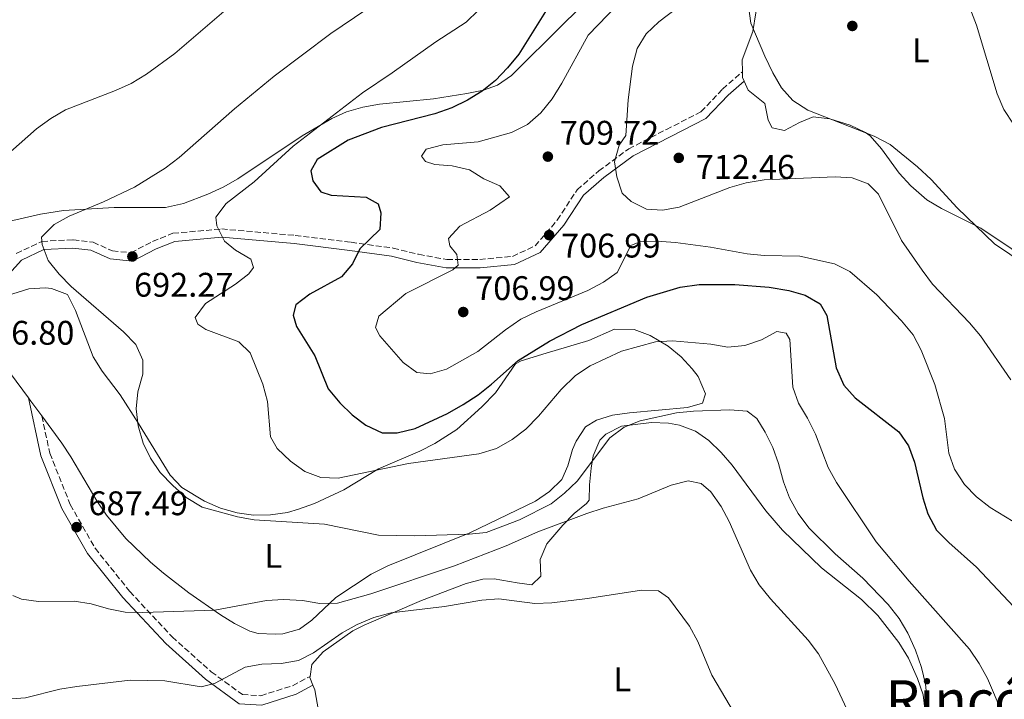
# Model space of a CAD drawing. Units: metres. Extents: x 590363 to 593804, y 4731336 to 4733695.
# Drawn here: x 590877 to 591166, y 4732149 to 4732349 of the extents above; entities that cross this region are included whole.
import ezdxf
from ezdxf.enums import TextEntityAlignment as Align

# ---------------------------------------------------------------- set-up
doc = ezdxf.new("R2010")
doc.units = ezdxf.units.M
doc.header["$MEASUREMENT"] = 0
doc.linetypes.add('DGN Style 3', pattern=[2.435890702152634, 1.739921930109024, -0.6959687720436097])
for name, color, linetype, lineweight in [('Camino', 7, 'DGN Style 3', 0), ('Cota de punto acotado terreno', 7, 'Continuous', 0), ('Curva de nivel directora', 30, 'Continuous', 30), ('Curva de nivel intermedia', 30, 'Continuous', 0), ('Etiqueta de uso rústico', 92, 'Continuous', 0), ('Línea de cambio de uso (parcela vista)', 92, 'Continuous', 0), ('Margen derecho', 7, 'Continuous', 0), ('Punto acotado terreno (símbolo)', 7, 'Continuous', 0), ('Texto de Área (paraje) menor', 7, 'Continuous', 0)]:
    doc.layers.add(name, color=color, linetype=linetype, lineweight=lineweight)
doc.styles.add('Style-Arial', font='arial.ttf')

# ---------------------------------------------------------------- blocks, each defined once
blk = doc.blocks.new('5PATER')
at = {"layer": 'Punto acotado terreno (símbolo)', "linetype": 'Continuous', "lineweight": 0}
h = blk.add_hatch(color=51, dxfattribs=at)
edge = h.paths.add_edge_path()
edge.add_ellipse((0, 0), major_axis=(-0.1095731443231308, -0.1110710700762829), ratio=0.9994222409660317, start_angle=0, end_angle=360)

msp = doc.modelspace()

# ---------------------------------------------------------------- linework, layer by layer
at = {"layer": 'Camino', "color": 7, "linetype": 'DGN Style 3', "lineweight": 0}
for points in [[(590875.8199999997, 4732280.040000002, 688.5), (590883.339999999, 4732283.600000001, 689.8699999999955), (590892.510000002, 4732284.07, 691.2400000000054), (590898.3500000003, 4732283.33, 691.2400000000054), (590904.0199999987, 4732280.790000001, 691.2400000000054), (590909.3999999989, 4732280.260000002, 691.9199999999984), (590915.8099999971, 4732283.560000001, 692.600000000006), (590921.7899999984, 4732285.960000001, 693.2899999999936), (590936.0899999992, 4732287.230000001, 694.6499999999944), (590957.6400000007, 4732285.34, 696.6999999999972), (590974.0399999982, 4732283.310000001, 699.4400000000023), (590986.3999999987, 4732281.62, 701.479999999996), (590993.8399999995, 4732279.800000001, 703.529999999999), (591002.1700000024, 4732278.230000001, 704.8999999999943), (591011.7899999982, 4732278.260000001, 706.2700000000042), (591021.3999999971, 4732279.180000001, 706.9499999999972), (591028.0399999978, 4732282.270000001, 706.9499999999972), (591034.5500000011, 4732289.83, 707.6300000000047), (591040.3700000015, 4732298.720000002, 709.0000000000002), (591046.7100000004, 4732304.260000001, 709.679999999993), (591055.4999999992, 4732310.760000001, 710.3699999999955), (591066.5499999999, 4732316.42, 711.7299999999959), (591076.7100000011, 4732321.619999999, 712.4199999999984), (591083.0299999999, 4732328.279999999, 713.100000000006), (591088.8900000006, 4732333.390000002, 714.4600000000065)], [(590883.2899999997, 4732232.37, 687.1399999999995), (590885.6499999978, 4732221.410000001, 687.1399999999995), (590891.6499999971, 4732206.34, 687.1399999999995), (590898.9299999992, 4732193.540000001, 687.1399999999995), (590909.1099999984, 4732180.82, 685.7700000000043), (590921.5599999982, 4732167.490000002, 682.3600000000007), (590933.019999998, 4732157.270000001, 679.6199999999953), (590942.1599999999, 4732150.570000002, 678.259999999995), (590947.5399999977, 4732150.260000001, 678.259999999995), (590956.8699999996, 4732153.2, 677.570000000007), (590962.0100000005, 4732155.940000001, 677.570000000007)]]:
    msp.add_polyline3d(points, dxfattribs=at)
at = {"layer": 'Curva de nivel directora', "color": 30, "linetype": 'Continuous', "lineweight": 30, "elevation": 700.0000000000001, "flags": 128}
for points in [[(591031.5800000007, 4732351.810000001), (591023.2399999988, 4732338.560000001), (591019.9399999997, 4732334.480000001), (591016.4599999995, 4732330.800000001), (591012.53, 4732327.710000002), (591008.1600000003, 4732325.039999999), (591003.6399999985, 4732322.75), (590998.6699999997, 4732321.050000001), (590982.9499999997, 4732317.01), (590973.1599999996, 4732313.290000001), (590964.1399999984, 4732307.640000002), (590962.2699999998, 4732304.250000002), (590962.8199999997, 4732301.33), (590965.1299999986, 4732298.100000001), (590968.2099999987, 4732297.130000004), (590978.4399999991, 4732296.58), (590982.0099999988, 4732294.560000002), (590982.7899999988, 4732292.000000001)], [(590982.7899999988, 4732292.000000001), (590982.5000000005, 4732287.119999999), (590976.6100000007, 4732281.380000001), (590974.4899999995, 4732277.04), (590971.2699999987, 4732273.2), (590961.9300000002, 4732268.080000003), (590957.8499999987, 4732264.920000001), (590957.0399999995, 4732261.91), (590958.0099999995, 4732258.590000002), (590963.4099999998, 4732250.039999999), (590967.2999999991, 4732240.28), (590970.6999999987, 4732236.199999999), (590974.3699999988, 4732232.720000002), (590978.3799999988, 4732229.65), (590983.2000000001, 4732227.430000001), (590987.5399999986, 4732227.430000001), (590992.8499999993, 4732228.689999999), (591002.2899999986, 4732233.080000001), (591006.9299999988, 4732235.710000002), (591011.3099999997, 4732238.560000001), (591015.2500000005, 4732241.65), (591023.0899999992, 4732248.670000002), (591032.269999999, 4732254.26), (591041.7100000004, 4732259.210000004), (591060.8100000002, 4732267.230000001), (591070.589999999, 4732270.150000001), (591076.15, 4732270.920000001), (591086.6599999999, 4732270.9), (591096.6899999991, 4732270.200000001), (591102.5000000006, 4732269.15), (591107.2999999997, 4732267.76), (591111.6699999993, 4732265.25), (591113.6699999998, 4732261.87), (591116.3799999988, 4732246.500000001), (591118.6099999995, 4732241.390000002), (591121.9600000001, 4732237.680000002), (591134.7599999988, 4732227.67), (591137.5899999985, 4732223.550000001), (591139.3399999987, 4732218.760000001), (591141.7799999994, 4732208.369999999), (591143.3099999983, 4732203.61), (591145.8099999995, 4732198.840000001), (591149.3900000004, 4732195.250000001), (591157.589999999, 4732187.939999999), (591168.5199999989, 4732176.37)]]:
    msp.add_lwpolyline(points, dxfattribs=at)
at = {"layer": 'Curva de nivel intermedia', "color": 30, "linetype": 'Continuous', "lineweight": 0, "flags": 128}
for points, elevation in [([(591058.0899999999, 4732359.13), (591043.6200000015, 4732344.060000001), (591035.9100000003, 4732330.01), (591033.0300000012, 4732325.42), (591029.6800000007, 4732321.279999999), (591025.7800000003, 4732317.890000001), (591021.0799999996, 4732315.529999998), (591011.360000001, 4732312.779999998), (591000.9299999995, 4732311.889999999), (590996.03, 4732310.650000001), (590994.7300000014, 4732308.560000001), (590995.8900000014, 4732307.060000001), (590998.6699999997, 4732306.189999999), (591003.6699999998, 4732305.74), (591008.7500000005, 4732304.58), (591013.0100000007, 4732301.960000001), (591017.6799999999, 4732299.890000001), (591020.5200000008, 4732296.67), (591014.8700000005, 4732292.77), (591005.9600000009, 4732288.009999999), (591002.6500000006, 4732284.460000001), (591003.0000000015, 4732282.3), (591005.1200000005, 4732279.710000002), (591005.5000000005, 4732276.609999999), (591003.8900000011, 4732275.220000001), (590990.1600000004, 4732268.31), (590982.1800000007, 4732261.619999997), (590981.2100000008, 4732258.359999998), (590982.5000000005, 4732255.869999999), (590989.290000001, 4732248.01), (590993.3700000001, 4732245.130000001), (590997.2400000015, 4732244.749999999), (591002.0700000017, 4732246.05), (591011.2100000014, 4732251.230000001), (591019.3800000009, 4732257.61), (591023.8800000004, 4732260.719999999), (591028.3799999999, 4732262.9), (591043.5000000007, 4732269.220000001), (591048.0700000017, 4732271.570000002), (591052.1300000009, 4732274.499999999), (591056.180000001, 4732282.349999999), (591058.8000000005, 4732283.42), (591063.7900000017, 4732283.63), (591069.25, 4732283.220000001), (591079.5499999998, 4732281.869999998), (591090.2400000007, 4732279.899999999), (591095.2100000017, 4732279.449999998), (591105.7500000006, 4732279.26), (591115.9100000017, 4732277), (591120.3700000008, 4732274.74), (591128.3100000003, 4732267.92), (591135.5400000011, 4732260.319999999), (591139.000000001, 4732256.119999999), (591141.3200000012, 4732251.689999999), (591145.310000001, 4732241.609999998), (591148.1600000008, 4732231.59), (591149.4800000018, 4732221.470000001), (591151.1400000004, 4732216.76), (591154.0700000006, 4732212.199999998), (591157.5500000009, 4732208.609999998), (591161.600000001, 4732205.499999999), (591175.0700000002, 4732197.31)], 705), ([(590942.1399999998, 4732355.869999998), (590922.3400000005, 4732338.73), (590914.000000001, 4732332.649999999), (590909.4800000016, 4732329.88), (590904.9100000006, 4732327.849999999), (590890.2600000012, 4732322.16), (590885.9100000015, 4732319.679999999), (590881.7000000004, 4732316.619999999)], 685.0000000000001), ([(590985.280000001, 4732356.350000001), (590968.1500000006, 4732344.560000001), (590951.5200000008, 4732332.029999998), (590939.8600000021, 4732322.470000001), (590923.560000001, 4732308.17), (590919.4800000017, 4732305.060000001), (590910.4600000005, 4732299.54), (590901.4000000014, 4732295.17), (590891.3200000006, 4732290.939999999), (590886.9300000007, 4732288.55), (590883.2000000003, 4732284.850000001), (590883.3800000013, 4732282.630000001), (590885.1400000004, 4732277.949999998), (590888.3800000014, 4732274.000000001), (590891.9600000001, 4732270.310000001), (590907.3, 4732257.02), (590910.8600000007, 4732253.300000001), (590912.9800000018, 4732248.71), (590912.9100000003, 4732244.599999999), (590911.52, 4732239.46), (590911.0100000004, 4732234.480000001), (590911.5800000003, 4732229.429999999), (590913.030000001, 4732224.409999998), (590915.2400000016, 4732219.930000001), (590918.0600000002, 4732215.75), (590921.7400000015, 4732211.919999998), (590925.670000001, 4732208.42), (590930.3400000002, 4732205.62), (590940.7200000006, 4732202.720000001), (590945.6600000003, 4732201.920000001), (590966.2300000006, 4732200.589999998), (590982.1300000016, 4732197.41), (590992.6500000004, 4732197.159999999), (591008.660000001, 4732197.640000001), (591013.640000001, 4732198.109999999), (591023.4900000015, 4732201.829999999), (591032.7800000008, 4732206.61), (591036.7000000014, 4732209.720000002), (591040.3500000014, 4732213.239999999), (591049.9400000003, 4732225.970000001), (591054.2100000017, 4732229.069999999), (591058.860000001, 4732230.910000001), (591069.5300000017, 4732233.24), (591074.5099999994, 4732233.779999998), (591085.1900000013, 4732234.119999998), (591090.300000001, 4732233.720000001), (591093.1200000017, 4732231.630000001), (591095.5700000015, 4732227.58), (591097.7500000009, 4732223.060000001), (591099.4899999998, 4732218.369999999), (591100.8900000014, 4732212.989999999), (591102.6400000014, 4732208.310000001), (591105.240000001, 4732203.769999999), (591108.3500000001, 4732199.509999999), (591116.1200000017, 4732191.849999999), (591124.230000001, 4732184.779999999), (591131.6000000006, 4732177.05), (591134.8800000016, 4732172.91), (591137.4100000019, 4732168.599999999), (591139.6400000004, 4732163.640000001), (591141.4199999997, 4732158.52), (591142.5999999997, 4732153.619999998), (591143.7100000007, 4732143.029999998)], 690), ([(591072.5, 4732354.17), (591064.3200000015, 4732348.03), (591060.6, 4732344.46), (591058.0200000005, 4732340.180000001)], 710.0000000000001), ([(591011.4100000003, 4732351.439999999), (591007.8400000007, 4732347.939999999), (590998.92, 4732342.189999999), (590986.1200000015, 4732333.05), (590977.3799999997, 4732327.220000001), (590957.0900000009, 4732311.560000001), (590945.5900000009, 4732301.04), (590937.4200000013, 4732294.66), (590934.3300000001, 4732290.720000001), (590934.6600000008, 4732288.130000002), (590936.8600000005, 4732283.640000001), (590940.1300000004, 4732280.99), (590944.6000000007, 4732278.41), (590945.3700000019, 4732275.970000001), (590944.0100000006, 4732274.109999998), (590940.0900000001, 4732270.999999999), (590931.3200000015, 4732265.38), (590928.3200000019, 4732261.249999999), (590929.0800000018, 4732259.279999999), (590931.4700000013, 4732257.749999999), (590941.1299999994, 4732254.13), (590944.3900000006, 4732250.869999999), (590948.1500000001, 4732241.640000001), (590949.5200000004, 4732236.57), (590950.3800000009, 4732226.199999999), (590952.4000000015, 4732222.789999999), (590956.3200000019, 4732219.08), (590960.4500000004, 4732216.02), (590965.1399999998, 4732214.279999998), (590970.2500000016, 4732214.09), (590990.86, 4732218.359999998), (591011.5600000002, 4732221.239999999), (591016.6800000009, 4732222.84), (591021.3099999998, 4732225.49), (591025.2900000007, 4732228.52), (591029.0400000013, 4732232.25), (591035.7000000001, 4732240.109999998), (591039.890000001, 4732244.179999999), (591044.1600000003, 4732247.109999999), (591053.4200000005, 4732251.369999999), (591063.3800000005, 4732254.069999999), (591068.4000000008, 4732254.36), (591079.5699999998, 4732253.380000001), (591084.6399999993, 4732252.579999999), (591089.6200000015, 4732253.05), (591094.4500000017, 4732254.65), (591098.9600000001, 4732257.179999999), (591101.6700000013, 4732256.67), (591102.78, 4732254.76), (591103.6200000005, 4732240.810000001), (591105.3700000006, 4732236.13), (591107.9900000002, 4732231.680000001), (591110.2800000012, 4732226.98), (591113.9900000016, 4732217.189999999), (591116.4300000003, 4732212.83), (591128.1200000002, 4732195.369999999), (591137.8400000011, 4732183.859999998), (591155.5400000014, 4732163.869999999), (591158.350000001, 4732159.710000001), (591160.7400000005, 4732155.319999999), (591165.0700000002, 4732145.27)], 695), ([(591090.680000001, 4732352.619999998), (591091.3700000016, 4732347.659999999), (591095.4199999997, 4732337.949999999), (591097.770000001, 4732333.079999999), (591100.3600000015, 4732328.689999999), (591103.6400000006, 4732324.92), (591108.0300000005, 4732322.109999998), (591127.5599999992, 4732314.490000002), (591132.2000000017, 4732312.03), (591140.2900000007, 4732305.470000001), (591144.2400000005, 4732301.779999999), (591151.8900000014, 4732293.409999998), (591162.8700000006, 4732282.829999999), (591171.8200000003, 4732276.800000002)], 715.0000000000001), ([(591155.6199999996, 4732352.17), (591157.6000000001, 4732347.08), (591163.5900000003, 4732326.869999999), (591165.5599999996, 4732322.27), (591168.4500000018, 4732317.970000001)], 720), ([(591058.0200000005, 4732340.180000001), (591056.6200000013, 4732335.03), (591055.3700000017, 4732325.079999999), (591054.640000001, 4732314.660000001), (591052.7200000009, 4732311.789999999), (591051.3799999999, 4732306.970000001), (591052.0200000014, 4732302.56), (591053.5600000013, 4732297.73), (591056.2100000001, 4732295.269999999), (591060.6800000004, 4732293.050000001), (591065.4300000002, 4732292.699999998), (591070.3400000008, 4732293.63), (591085.1500000011, 4732299.439999999), (591089.9800000014, 4732300.74), (591095.280000001, 4732301.619999998), (591116.0700000004, 4732302.550000001), (591121.0599999994, 4732302.210000001), (591125.7599999999, 4732300.489999999), (591128.820000002, 4732297.479999999), (591135.5600000012, 4732283.869999999), (591141.6200000007, 4732275.100000001), (591144.6600000006, 4732271.07), (591155.5300000003, 4732259.729999999), (591158.7199999999, 4732255.88), (591167.6500000017, 4732242.970000001)], 710.0000000000001), ([(590881.7000000004, 4732316.619999999), (590869.8600000007, 4732306.140000001)], 685.0000000000001), ([(590874.7900000016, 4732179.689999999), (590877.3500000008, 4732178.580000001), (590882.2999999995, 4732177.890000001), (590892.8000000004, 4732177.99), (590897.7500000013, 4732177.239999999), (590902.8400000008, 4732175.730000001), (590907.7500000015, 4732174.759999999), (590912.9100000003, 4732174.649999999), (590934.0799999997, 4732175.319999999), (590949.27, 4732178.189999999), (590954.2600000012, 4732178.509999999), (590959.7700000008, 4732178.23), (590964.9100000019, 4732177.310000001), (590970.0700000006, 4732177.390000001), (590979.8600000007, 4732180.13), (591004.4200000009, 4732188.390000001), (591019.5799999998, 4732194.249999999), (591028.8300000012, 4732198.349999999), (591043.2200000014, 4732203.74), (591047.9700000011, 4732205.309999999), (591058.3100000012, 4732208.069999999), (591068.0099999995, 4732212.019999999), (591072.9100000013, 4732213.269999999), (591076.7500000013, 4732212.49), (591079.5699999998, 4732210.09), (591082.6800000012, 4732205.83), (591084.9600000011, 4732201.369999998), (591091.2100000007, 4732187.099999999), (591093.8000000012, 4732182.820000002), (591097.1299999994, 4732178.71), (591108.130000001, 4732166.529999998), (591111.190000001, 4732162.57), (591116.0900000005, 4732153.679999999), (591122.9500000003, 4732138.970000001)], 685.0000000000001), ([(590874.4200000005, 4732149.329999999), (590878.5199999998, 4732149.609999998), (590888.6100000016, 4732152.17), (590893.5400000003, 4732152.970000001), (590909.2000000001, 4732154.77), (590919.4200000013, 4732154.600000001), (590930.0899999999, 4732152.850000001), (590933.9400000012, 4732153.830000001), (590942.9700000013, 4732158.649999999), (590947.900000002, 4732159.529999998), (590953.5100000001, 4732159.689999999), (590958.5999999996, 4732160.59), (590963.0499999999, 4732162.859999998), (590971.4699999999, 4732168.730000001), (590975.8300000007, 4732171.189999999), (590980.7100000001, 4732173.240000002), (590985.8300000009, 4732174.56), (591001.4800000016, 4732176.41), (591012.3700000015, 4732178.33), (591017.3600000005, 4732178.699999999), (591027.9500000007, 4732177.329999999), (591032.9500000007, 4732177.539999999), (591043.4000000001, 4732178.750000001), (591059.2499999999, 4732181.259999999), (591064.25, 4732181.039999999), (591067.1800000003, 4732179.01), (591073.3400000005, 4732170.680000001), (591075.7900000003, 4732166.210000001), (591079.8700000016, 4732156.27), (591087.7999999998, 4732142.859999998)], 680)]:
    msp.add_lwpolyline(points, dxfattribs=dict(at, elevation=elevation))
at = {"layer": 'Línea de cambio de uso (parcela vista)', "color": 92, "linetype": 'Continuous', "lineweight": 0, "elevation": 714.2100000000065, "flags": 128}
msp.add_lwpolyline([(591089.4100000003, 4732330.630000001), (591088.9299999997, 4732331.710000001), (591088.8899999997, 4732333.390000001)], dxfattribs=at)
at = {"layer": 'Línea de cambio de uso (parcela vista)', "color": 92, "linetype": 'Continuous', "lineweight": 0, "extrusion": (0.7990942572469782, 0.5960457166658838, 0.07859943816054388), "elevation": 3292852.271246394, "flags": 128}
msp.add_lwpolyline([(3439948.499042608, -258930.4571609321), (3439953.885160671, -258930.9386505268), (3439955.06314609, -258930.8483712278)], dxfattribs=at)
at = {"layer": 'Línea de cambio de uso (parcela vista)', "color": 92, "linetype": 'Continuous', "lineweight": 0, "extrusion": (0.3327227155165932, -0.218516777797113, 0.9173581701824164), "elevation": -836807.3447174819, "flags": 128}
msp.add_lwpolyline([(4279802.668870263, 1930169.754665053), (4279804.047129652, 1930171.915128211), (4279804.383843471, 1930172.090979863)], dxfattribs=at)
at = {"layer": 'Línea de cambio de uso (parcela vista)', "color": 92, "linetype": 'Continuous', "lineweight": 0}
for points in [[(591088.8899999997, 4732333.390000001, 714.2100000000065), (591088.7999999998, 4732336.859999999, 714.2100000000065), (591091.9400000004, 4732345.220000001, 714.2100000000065), (591093.6600000003, 4732356.24, 714.8899999999995), (591094.7699999996, 4732359.350000001, 715.2200000000012), (591097.0599999996, 4732363.730000001, 715.7299999999959), (591100.0700000003, 4732367.83, 716.2599999999949), (591105.25, 4732372.699999999, 717.070000000007), (591109.5, 4732375.470000001, 717.6199999999953), (591112.9800000004, 4732377.359999999, 717.9700000000012), (591117.7100000001, 4732378.369999999, 718.3099999999977), (591125.5499999998, 4732376.58, 718.7299999999959), (591140.7599999999, 4732370.699999999, 719.6699999999983), (591144.6100000005, 4732369.640000001, 720.029999999999), (591149.54, 4732368.91, 720.3600000000006), (591153.0499999998, 4732368.779999999, 720.3600000000006), (591158.0300000003, 4732369.359999999, 720.3600000000006), (591158.7599999999, 4732369.560000001, 720.3600000000006)], [(591043.5999999996, 4732354.560000001, 701.4900000000052), (591036.4699999997, 4732347.49, 701.7400000000052), (591021.1200000001, 4732332.25, 700.1199999999953), (591016.9900000002, 4732329.41, 699.75), (591012.9500000002, 4732328, 699.4400000000023), (591008.0599999996, 4732326.949999999, 698.9600000000064), (590998.2699999996, 4732325.4, 697.7100000000064), (590982.3799999999, 4732323.83, 695.3399999999965), (590977.4699999997, 4732322.949999999, 695.0399999999936), (590972.6600000003, 4732321.560000001, 694.820000000007), (590968.3799999999, 4732319.66, 694.6499999999943), (590959.7100000001, 4732314.57, 694.3000000000029), (590940.8600000005, 4732301.91, 693.2899999999936), (590936.5199999996, 4732299.5, 692.7899999999936), (590931.9900000002, 4732297.470000001, 692.1699999999983), (590924.8700000001, 4732294.67, 691.570000000007), (590919.5800000001, 4732293.52, 691.2400000000052), (590904.5800000001, 4732293.57, 690.5500000000029), (590889.7100000001, 4732292.640000001, 688.7299999999959), (590882.9199999999, 4732291.58, 688.0899999999965), (590873.5599999996, 4732289.390000001, 687.1399999999994)], [(591176.6600000003, 4732275.58, 716.279999999999), (591158.8499999996, 4732287.42, 715.570000000007), (591147.2699999996, 4732293.189999999, 714.4100000000036), (591142.9500000002, 4732295.74, 714.2100000000065), (591138.2999999998, 4732299.890000001, 714.2100000000065), (591134.9100000003, 4732303.59, 714.2100000000065), (591129.7100000001, 4732310.77, 714.2100000000065), (591126.3399999999, 4732314.560000001, 714.2100000000065), (591125.0099999999, 4732315.560000001, 714.2100000000065), (591120.5, 4732317.710000001, 714.2100000000065), (591114.5300000003, 4732319.529999999, 714.2700000000042), (591109.6200000001, 4732320.16, 714.8899999999995), (591105.6600000003, 4732318.51, 714.5899999999965), (591101.2100000001, 4732316.130000001, 714.2100000000065), (591097.6100000005, 4732316.930000001, 714.2100000000065), (591096.4100000003, 4732319.119999999, 714.2100000000065), (591095.4100000003, 4732324.039999999, 714.2100000000065), (591090.5999999996, 4732327.949999999, 714.2100000000065), (591089.4100000003, 4732330.630000001, 714.2100000000065)], [(590869.6799999997, 4732266.65, 688.2899999999936), (590879.4500000002, 4732269.619999999, 688.5), (590884.4199999999, 4732269.939999999, 689.0899999999965), (590886.1699999999, 4732269.789999999, 689.1900000000023), (590890.8499999996, 4732268, 689.1900000000023), (590893.1500000004, 4732263.350000001, 689.1900000000023), (590898.3399999999, 4732249.74, 688.5), (590901.0599999996, 4732245.539999999, 688.75), (590906.25, 4732238.52, 689.1900000000023), (590911.6900000004, 4732230.15, 689.7700000000041), (590920.9800000004, 4732214.949999999, 689.8699999999953), (590924.3499999996, 4732211.350000001, 689.8699999999953), (590931.0300000003, 4732207.380000001, 689.8699999999953), (590935.7800000003, 4732205.32, 689.8699999999953), (590940.5899999999, 4732203.930000001, 689.8699999999953), (590945.4600000001, 4732203.279999999, 689.8699999999953), (590950.4400000004, 4732203.33, 689.8699999999953), (590955.4400000004, 4732204.07, 689.8699999999953), (590958.6399999997, 4732204.970000001, 689.8699999999953), (590963.3099999996, 4732206.689999999, 690.3999999999943), (590971.9199999999, 4732210.699999999, 692.6000000000058), (590982.0599999996, 4732216.789999999, 694.6499999999943), (590994.2400000002, 4732222.029999999, 695.3399999999965), (590998.6699999999, 4732224.310000001, 695.8500000000058), (591005.0499999998, 4732228.359999999, 696.6999999999971), (591012.4000000004, 4732235.029999999, 698), (591016.4100000003, 4732239.189999999, 698.75), (591022.3200000003, 4732247.630000001, 699.4600000000064), (591024, 4732248.57, 699.4400000000023), (591031.3300000001, 4732250.779999999, 698.070000000007), (591043.7699999996, 4732254.470000001, 697.3899999999994), (591051.2999999998, 4732257.800000001, 696.6999999999971), (591057.1200000001, 4732257.730000001, 696.0200000000041), (591061.7599999999, 4732256.01, 695.4199999999983), (591067.0999999996, 4732252.84, 694.6499999999943), (591070.8899999997, 4732249.730000001, 693.6999999999971), (591074.1200000001, 4732246.210000001, 692.4900000000052), (591075.8499999996, 4732243.890000001, 691.9199999999983), (591078, 4732238.800000001, 691.2400000000052), (591077.1699999999, 4732236.09, 691.2400000000052), (591072.7300000004, 4732234.850000001, 691.2400000000052), (591055.75, 4732233.279999999, 691.9199999999983), (591050.7999999998, 4732232.539999999, 691.9499999999971), (591046.0300000003, 4732231.109999999, 691.8999999999943), (591042.8700000001, 4732229.140000001, 691.9199999999983), (591040.0499999998, 4732224.980000001, 692.4600000000064), (591039.0099999999, 4732222.539999999, 692.6000000000058), (591037.6600000003, 4732217.720000001, 692.25), (591035.8899999997, 4732213.730000001, 691.9199999999983), (591032.2599999999, 4732210.15, 691.7299999999959), (591028.1200000001, 4732207.350000001, 691.5500000000029), (591008.9199999999, 4732198.029999999, 690.2599999999948), (590984.8499999996, 4732188.390000001, 688.5399999999936), (590979.9800000004, 4732185.9, 687.9199999999983), (590969.6200000001, 4732179.060000001, 685.7700000000041), (590962.4900000002, 4732172.430000001, 684.3000000000029), (590958.8899999997, 4732169.82, 683.7200000000012), (590954.0199999996, 4732168.42, 683.6900000000023), (590951.7699999996, 4732168.289999999, 683.7200000000012), (590946.8099999996, 4732168.51, 683.0899999999965), (590944.3499999996, 4732169.210000001, 683.0399999999936), (590939.8600000005, 4732171.42, 683.8399999999965), (590935.75, 4732173.980000001, 684.8500000000058), (590926.4900000002, 4732180.460000001, 686.6300000000047), (590919.0499999998, 4732186.24, 687.820000000007), (590915.2300000004, 4732189.49, 688.1999999999971), (590908, 4732196.41, 688.5099999999948), (590902.25, 4732203.26, 688.5), (590899.4400000004, 4732207.42, 688.4400000000023), (590891.8600000005, 4732220.369999999, 688.0200000000041), (590889.1500000004, 4732224.41, 687.820000000007), (590883.29, 4732232.369999999, 686.9400000000023)], [(590879.3899999997, 4732237.65, 686.5500000000029), (590870.3499999996, 4732249.67, 687.820000000007), (590867.6399999997, 4732253.859999999, 687.820000000007), (590864.4900000002, 4732259.59, 687.820000000007), (590863.4800000004, 4732264.039999999, 687.820000000007), (590867.9800000004, 4732266.130000001, 688.2599999999948), (590869.6799999997, 4732266.65, 688.2899999999936)], [(590962.0099999999, 4732155.939999999, 677.6399999999994), (590962.5300000003, 4732159.390000001, 678.2599999999948), (590965.8899999997, 4732163.09, 678.2200000000012), (590974.6100000005, 4732169.27, 679.320000000007), (590977.9000000004, 4732170.99, 679.6199999999953), (590994.7300000004, 4732178.16, 680.3099999999977), (591007.8099999996, 4732183.199999999, 680.3099999999977), (591012.7199999997, 4732184.480000001, 680.7599999999948), (591016.0599999996, 4732184.539999999, 680.9900000000052), (591022.7999999998, 4732183.369999999, 680.3099999999977), (591027.0700000003, 4732182.810000001, 680.3099999999977), (591029.6900000004, 4732185.350000001, 681.6699999999983), (591029.5599999996, 4732190.27, 682.3600000000006), (591031.5099999999, 4732194.83, 682.8300000000017), (591036.1399999997, 4732200.350000001, 683.5599999999977), (591039.5099999999, 4732203.74, 684.4100000000036), (591043.1100000005, 4732206.699999999, 686.0500000000029), (591043.8899999997, 4732207.67, 686.4600000000064), (591043.9900000002, 4732212.15, 687.820000000007), (591044.5099999999, 4732217.039999999, 688.8300000000017), (591045.1100000005, 4732220.689999999, 689.1900000000023), (591047.0199999996, 4732225.220000001, 689.2899999999936), (591048.75, 4732227.050000001, 689.1900000000023), (591053.3499999996, 4732229.32, 688.7899999999936), (591062.1799999997, 4732230.430000001, 688.2400000000052), (591067.2000000002, 4732230.26, 687.9900000000052), (591070.4000000004, 4732229.640000001, 687.820000000007), (591075.0899999999, 4732227.869999999, 687.4600000000064), (591079.0300000003, 4732225.17, 687.1399999999994), (591082.6200000001, 4732221.600000001, 687.0200000000041), (591085.8799999999, 4732217.869999999, 687.0899999999965), (591095.7199999997, 4732204.539999999, 687.7299999999959), (591100.6500000004, 4732198.850000001, 688), (591112.04, 4732187.74, 688.5), (591123.8099999996, 4732178.460000001, 688.4700000000012), (591128.5899999999, 4732173.789999999, 688.6900000000023), (591134.75, 4732165.9, 689.1699999999983), (591137.5700000003, 4732161.230000001, 689.5099999999948), (591140.2100000001, 4732155.34, 689.8699999999953), (591141.8899999997, 4732150.5, 689.6900000000023), (591142.4900000002, 4732145.630000001, 689.1999999999971)], [(590964.4500000002, 4732145.779999999, 675.5200000000041), (590963.3899999997, 4732152.02, 676.2100000000064), (590962.8600000005, 4732153.33, 676.7100000000064)]]:
    msp.add_polyline3d(points, dxfattribs=at)
at = {"layer": 'Margen derecho', "color": 7, "linetype": 'Continuous', "lineweight": 0}
for points in [[(590871.8099999976, 4732271.87, 688.5), (590877.2999999993, 4732278.070000002, 688.5), (590883.9400000002, 4732281.210000001, 689.8699999999955), (590892.4200000004, 4732281.640000001, 691.2400000000054), (590897.690000001, 4732280.970000003, 691.2400000000054), (590903.3799999995, 4732278.42, 691.2400000000054), (590909.8799999994, 4732277.78, 691.9199999999984), (590916.8199999996, 4732281.360000002, 692.600000000006), (590922.3599999985, 4732283.580000001, 693.2899999999936), (590936.0899999992, 4732284.800000001, 694.6499999999944), (590957.3799999993, 4732282.930000001, 696.6999999999972), (590973.7299999996, 4732280.910000003, 699.4400000000023), (590985.9499999994, 4732279.230000001, 701.479999999996), (590993.3299999976, 4732277.430000001, 703.529999999999), (591001.9399999998, 4732275.800000003, 704.8999999999943), (591011.9099999988, 4732275.830000001, 706.2700000000042), (591022.0399999986, 4732276.810000001, 706.9499999999972), (591029.5300000008, 4732280.290000003, 706.9499999999972), (591036.4899999967, 4732288.370000001, 707.6300000000047), (591042.2100000011, 4732297.11, 709.0000000000002), (591048.2300000004, 4732302.369999999, 709.679999999993), (591056.78, 4732308.690000001, 710.3699999999955), (591067.6499999975, 4732314.27, 711.7299999999959), (591078.1799999997, 4732319.650000002, 712.4199999999984), (591084.7100000008, 4732326.529999999, 713.100000000006), (591089.4099999992, 4732330.630000001, 714.4600000000065)], [(590879.3899999993, 4732237.650000002, 687.1399999999995), (590883.0500000005, 4732220.62, 687.1399999999995), (590889.1999999996, 4732205.160000001, 687.1399999999995), (590896.6799999984, 4732192.020000001, 687.1399999999995), (590907.0699999998, 4732179.050000003, 685.7700000000043), (590919.6600000006, 4732165.560000001, 682.3600000000007), (590931.3199999993, 4732155.16, 679.6199999999953), (590941.1999999988, 4732147.910000003, 678.259999999995), (590947.8799999976, 4732147.529999999, 678.259999999995), (590957.9200000024, 4732150.690000001, 677.570000000007), (590962.86, 4732153.33, 677.570000000007)]]:
    msp.add_polyline3d(points, dxfattribs=at)

# ---------------------------------------------------------------- block references
at = {"layer": 'Punto acotado terreno (símbolo)', "color": 7, "linetype": 'Continuous', "lineweight": 0, "xscale": 10, "yscale": 10, "zscale": 10}
for p in [(591121.1199999996, 4732346.810000001, 717.2400000000057), (591031.7899999984, 4732308.460000004, 709.7200000000016), (591070.1999999977, 4732308.090000002, 712.4499999999972), (591032.1599999995, 4732285.42, 706.9900000000057), (590909.8799999994, 4732279.160000003, 692.2700000000041), (591006.9600000001, 4732262.86, 706.9900000000057), (590893.5100000012, 4732199.730000001, 687.4799999999964)]:
    msp.add_blockref('5PATER', p, dxfattribs=at)

# ---------------------------------------------------------------- texts
at = {"layer": 'Cota de punto acotado terreno', "color": 7, "linetype": 'Continuous', "lineweight": 0, "style": 'Style-Arial'}
for s, p in [('709.72', (591035.289999999, 4732311.96, 709.7200000000012)), ('712.46', (591075.1700000013, 4732301.939999999, 712.4499999999972)), ('706.99', (591035.6600000003, 4732278.850000001, 706.9900000000052)), ('692.27', (590910.3700000015, 4732267.350000001, 692.2700000000041)), ('706.99', (591010.4600000005, 4732266.36, 706.9900000000052)), ('686.80', (590863.7099999997, 4732253.260000001, 686.8000000000029)), ('687.49', (590897.010000002, 4732203.23, 687.4799999999959))]:
    msp.add_text(s, height=7.000000000000002, dxfattribs=at).set_placement(p)
at = {"layer": 'Etiqueta de uso rústico', "color": 92, "linetype": 'Continuous', "lineweight": 0, "style": 'Style-Arial'}
for p in [(591141.251420379, 4732339.640010002, 718.0599999999977), (590951.2314203796, 4732191.310010002, 687.8000000000029), (591053.6314203776, 4732155.040010002, 676.5200000000041)]:
    msp.add_text('L', height=7.000000000000002, dxfattribs=at).set_placement(p, align=Align.MIDDLE_CENTER)
at = {"layer": 'Texto de Área (paraje) menor', "color": 7, "linetype": 'Continuous', "lineweight": 0, "style": 'Style-Arial'}
msp.add_text('Rincón de Txarrentxulo', height=11.5, dxfattribs=at).set_placement((591215.9230938073, 4732149.040010002, 696.2700000000041), align=Align.MIDDLE_CENTER)

doc.saveas('drawing.dxf')
